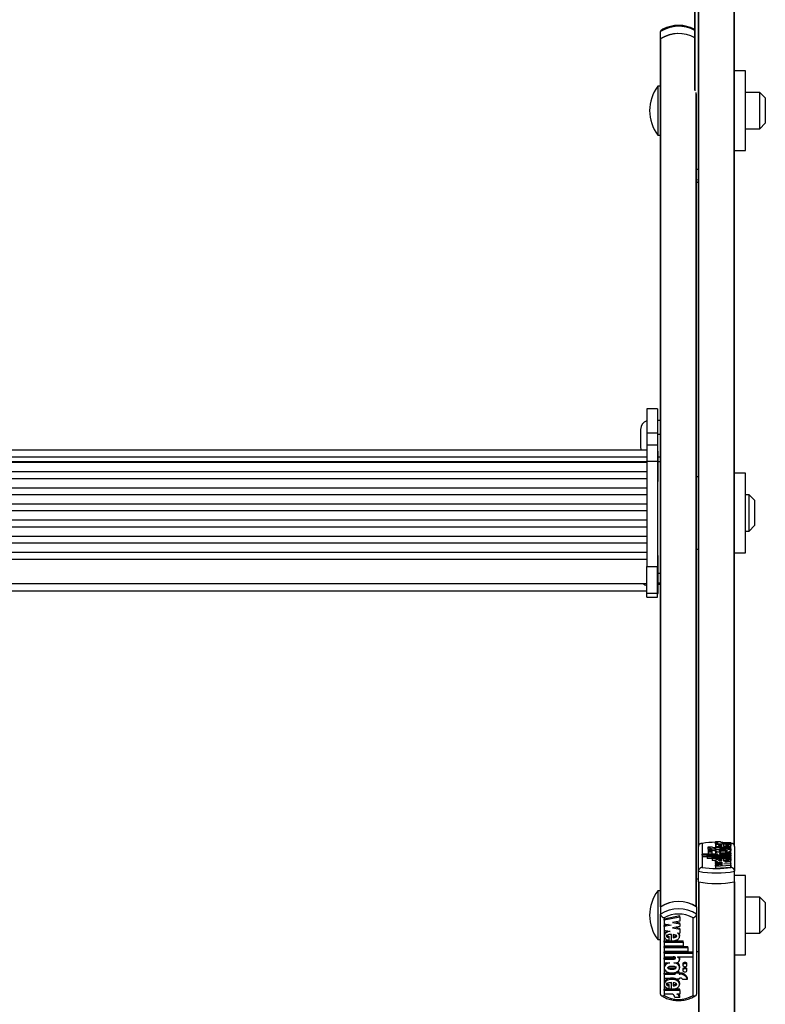
# Model space of a CAD drawing. Units: millimetres. Extents: x 5 to 415, y 4 to 293.
# Drawn here: x 53 to 66, y 48 to 66 of the extents above; entities that cross this region are included whole.
import ezdxf

# ---------------------------------------------------------------- set-up
doc = ezdxf.new("R2010")
doc.units = ezdxf.units.MM

msp = doc.modelspace()

# ---------------------------------------------------------------- linework, layer by layer
at = {"color": 7, "linetype": 'Continuous', "lineweight": 25}
for p, q in [((65.23513, 51.21528), (65.23513, 68.70179)), ((65.90179, 51.21528), (65.90179, 68.70179)), ((65.16846, 65.18043), (65.16846, 67.41886)), ((64.53513, 66.12233), (64.53513, 66.25733)), ((64.53513, 66.12233), (64.53513, 66.11587)), ((64.53513, 58.39525), (64.53513, 66.11587)), ((64.5417, 50.10711), (64.5417, 66.12681)), ((66.10179, 65.53192), (65.90179, 65.53192)), ((66.10179, 64.06526), (66.10179, 65.53192)), ((64.53513, 65.24859), (64.48846, 65.24859)), ((64.48846, 65.24859), (64.48846, 65.21115)), ((64.48846, 65.21115), (64.48846, 64.34859)), ((65.20179, 50.10263), (65.20179, 65.10977)), ((66.36846, 65.13192), (66.10179, 65.13192)), ((66.46846, 65.03192), (66.36846, 65.13192)), ((66.36846, 64.46526), (66.36846, 65.13192)), ((66.46846, 65.03192), (66.46846, 64.56526)), ((66.36846, 64.46526), (66.46846, 64.56526)), ((64.48846, 64.34859), (64.53513, 64.34859)), ((66.10179, 64.46526), (66.36846, 64.46526)), ((65.90179, 64.06526), (66.10179, 64.06526)), ((65.23513, 63.715), (65.19822, 63.72107)), ((65.20179, 63.72043), (65.23513, 63.715)), ((64.48179, 59.29821), (64.28179, 59.29821)), ((64.28179, 59.29821), (64.28179, 58.85528)), ((64.48179, 59.29821), (64.48179, 58.85528)), ((64.53513, 59.08266), (64.48179, 59.08266)), ((64.16846, 58.916), (64.16846, 58.58938)), ((64.28179, 58.85528), (64.48179, 58.85528)), ((64.28179, 58.85528), (64.28179, 58.63187)), ((64.48179, 58.85528), (64.48179, 58.63187)), ((64.53513, 58.82066), (64.48179, 58.82066)), ((64.28179, 58.53156), (41.14846, 58.53156)), ((64.16846, 58.58938), (64.16846, 58.58266)), ((64.28179, 58.63187), (64.48179, 58.63187)), ((64.28179, 58.63187), (64.28179, 58.32913)), ((64.48179, 58.63187), (64.48179, 58.32913)), ((41.14846, 58.41062), (64.28179, 58.41062)), ((64.49513, 58.51137), (64.48179, 58.51137)), ((64.49513, 58.4199), (64.49513, 58.51137)), ((64.49513, 57.95137), (64.49513, 58.4199)), ((64.53513, 58.40489), (64.49513, 58.40489)), ((64.53513, 58.31758), (64.53513, 58.39525)), ((41.14846, 58.32503), (64.28179, 58.32503)), ((64.28179, 58.30238), (41.14846, 58.30238)), ((64.28179, 58.32913), (64.48179, 58.32913)), ((64.28179, 58.32913), (64.28179, 56.38688)), ((64.48179, 58.32913), (64.48179, 56.38688)), ((64.53513, 56.25387), (64.53513, 58.31758)), ((41.14846, 58.13604), (64.28179, 58.13604)), ((64.28179, 58.00524), (41.14846, 58.00524)), ((65.23513, 58.04039), (65.20179, 58.04039)), ((66.10179, 58.10706), (65.90179, 58.10706)), ((66.10179, 56.64039), (66.10179, 58.10706)), ((41.14846, 57.8389), (64.28179, 57.8389)), ((64.48179, 57.95137), (64.49513, 57.95137)), ((64.28179, 57.7081), (41.14846, 57.7081)), ((66.16846, 57.70706), (66.10179, 57.70706)), ((66.26846, 57.60706), (66.16846, 57.70706)), ((66.16846, 57.04039), (66.16846, 57.70706)), ((66.26846, 57.60706), (66.26846, 57.14039)), ((41.14846, 57.54176), (64.28179, 57.54176)), ((64.28179, 57.41095), (41.14846, 57.41095)), ((41.14846, 57.24461), (64.28179, 57.24461)), ((64.28179, 57.11381), (41.14846, 57.11381)), ((66.16846, 57.04039), (66.26846, 57.14039)), ((41.14846, 56.94747), (64.28179, 56.94747)), ((66.10179, 57.04039), (66.16846, 57.04039)), ((64.28179, 56.81667), (41.14846, 56.81667)), ((65.20179, 56.70706), (65.23513, 56.70706)), ((41.14846, 56.65033), (64.28179, 56.65033)), ((41.14846, 56.51925), (64.28179, 56.51925)), ((64.49513, 56.58781), (64.48179, 56.58781)), ((64.49513, 56.49635), (64.49513, 56.58781)), ((65.90179, 56.64039), (66.10179, 56.64039)), ((64.28179, 56.38688), (64.48179, 56.38688)), ((64.28179, 55.89144), (64.28179, 56.38688)), ((64.48179, 55.89144), (64.48179, 56.38688)), ((64.49513, 56.02781), (64.49513, 56.49635)), ((64.53513, 56.16836), (64.53513, 56.25387)), ((64.53513, 50.10263), (64.53513, 56.16836)), ((41.14846, 56.07448), (64.28179, 56.07448)), ((64.48179, 56.02781), (64.49513, 56.02781)), ((64.53513, 56.0532), (64.49513, 56.0532)), ((64.49513, 55.88883), (64.49513, 56.02781)), ((41.14846, 55.9355), (64.28179, 55.9355)), ((64.28179, 55.89144), (64.48179, 55.89144)), ((64.28179, 55.82009), (64.28179, 55.89144)), ((64.28179, 55.82009), (64.48179, 55.82009)), ((64.48179, 55.82009), (64.48179, 55.89144)), ((64.48179, 55.88883), (64.49513, 55.88883)), ((65.30179, 51.27335), (65.30179, 50.83166)), ((65.54778, 51.30985), (65.63778, 51.30985)), ((65.54778, 51.30985), (65.54778, 51.27739)), ((65.54778, 51.27739), (65.54801, 51.27576)), ((65.54801, 51.26945), (65.54801, 51.29124)), ((65.54801, 51.29124), (65.59881, 51.29124)), ((65.54801, 51.26945), (65.8338, 51.26945)), ((65.54801, 51.26945), (65.54801, 51.23699)), ((65.66901, 51.22595), (65.66901, 51.24416)), ((65.68619, 51.29124), (65.67367, 51.29203)), ((65.67795, 51.29124), (65.8338, 51.29124)), ((65.69776, 51.26299), (65.69776, 51.22549)), ((65.74194, 51.26114), (65.74194, 51.24366)), ((65.8338, 51.26945), (65.8338, 51.29124)), ((65.8338, 51.26945), (65.8338, 51.23699)), ((65.83513, 50.83166), (65.83513, 51.27335)), ((65.23513, 50.75989), (65.23513, 51.21528)), ((65.30642, 51.05768), (65.30642, 51.07814)), ((65.58659, 51.07814), (65.30642, 51.07814)), ((65.49632, 51.20572), (65.40576, 51.20572)), ((65.40576, 51.20572), (65.40576, 51.17326)), ((65.41301, 51.15592), (65.41301, 51.1259)), ((65.41301, 51.1259), (65.41301, 51.09344)), ((65.49101, 51.1259), (65.49101, 51.15592)), ((65.49101, 51.09344), (65.49101, 51.1259)), ((65.56001, 51.19958), (65.54201, 51.19958)), ((65.56001, 51.17775), (65.54201, 51.17775)), ((65.54201, 51.17775), (65.54201, 51.14529)), ((65.54801, 51.23911), (65.54801, 51.19958)), ((65.54801, 51.14497), (65.54801, 51.10439)), ((65.54801, 51.0952), (65.54801, 51.07814)), ((65.55018, 51.10848), (65.5515, 51.10313)), ((65.56001, 51.19958), (65.56001, 51.20572)), ((65.56001, 51.20572), (65.63201, 51.20572)), ((65.56001, 51.17161), (65.56001, 51.17775)), ((65.56001, 51.17161), (65.56001, 51.1517)), ((65.56001, 51.17161), (65.63201, 51.17161)), ((65.58659, 51.07814), (65.58659, 51.08029)), ((65.65416, 51.11226), (65.62301, 51.11226)), ((65.63201, 51.19958), (65.63201, 51.20572)), ((65.8338, 51.19958), (65.63201, 51.19958)), ((65.8338, 51.17775), (65.63201, 51.17775)), ((65.63201, 51.17161), (65.63201, 51.17775)), ((65.8338, 51.07814), (65.6669, 51.07814)), ((65.8338, 51.09179), (65.6678, 51.09179)), ((65.8338, 51.11226), (65.72766, 51.11226)), ((65.74194, 51.24366), (65.74194, 51.22703)), ((65.8338, 51.14529), (65.83171, 51.14529)), ((65.8338, 51.19958), (65.8338, 51.23911)), ((65.8338, 51.17775), (65.8338, 51.19958)), ((65.8338, 51.17775), (65.8338, 51.14529)), ((65.8338, 51.11226), (65.8338, 51.14497)), ((65.8338, 51.09179), (65.8338, 51.11226)), ((65.8338, 51.09179), (65.8338, 51.07814)), ((65.8338, 51.05768), (65.8338, 51.07814)), ((65.90179, 51.21528), (65.90179, 50.75989)), ((65.8338, 51.05768), (65.30642, 51.05768)), ((65.30642, 51.05768), (65.30642, 51.02522)), ((65.3958, 51.02522), (65.30642, 51.02522)), ((65.8338, 51.04676), (65.3958, 51.04676)), ((65.3958, 51.0263), (65.3958, 51.04676)), ((65.3958, 51.0263), (65.3958, 50.99384)), ((65.8338, 51.0263), (65.3958, 51.0263)), ((65.4858, 50.99384), (65.3958, 50.99384)), ((65.4858, 50.99491), (65.4858, 51.01538)), ((65.8338, 51.01538), (65.4858, 51.01538)), ((65.8338, 50.99491), (65.4858, 50.99491)), ((65.4858, 50.99491), (65.4858, 50.96245)), ((65.54801, 50.96245), (65.4858, 50.96245)), ((65.54801, 50.96486), (65.54801, 50.94441)), ((65.54801, 50.9221), (65.54801, 50.94441)), ((65.5852, 50.94216), (65.54801, 50.94441)), ((65.67805, 50.91423), (65.54801, 50.9221)), ((65.54801, 50.9221), (65.54801, 50.90636)), ((65.54801, 50.90636), (65.67805, 50.91423)), ((65.54801, 50.8914), (65.54801, 50.90636)), ((65.67805, 50.88353), (65.54801, 50.8914)), ((65.54801, 50.8914), (65.54801, 50.87566)), ((65.54801, 50.87566), (65.67805, 50.88353)), ((65.66901, 50.95172), (65.66901, 50.96989)), ((65.69776, 50.98849), (65.69776, 50.95125)), ((65.74194, 50.96245), (65.69776, 50.96245)), ((65.70376, 50.89882), (65.8338, 50.90669)), ((65.8338, 50.89095), (65.70376, 50.89882)), ((65.8338, 50.92711), (65.72298, 50.93382)), ((65.74194, 50.98665), (65.74194, 50.96936)), ((65.74194, 50.96936), (65.74194, 50.95279)), ((65.8338, 51.05768), (65.8338, 51.04676)), ((65.8338, 51.0263), (65.8338, 51.04676)), ((65.8338, 51.0263), (65.8338, 51.01538)), ((65.8338, 50.99491), (65.8338, 51.01538)), ((65.8338, 50.99491), (65.8338, 50.96245)), ((65.8338, 50.92711), (65.8338, 50.96486)), ((65.8338, 50.90669), (65.8338, 50.92711)), ((65.8338, 50.90669), (65.8338, 50.89095)), ((65.8338, 50.87054), (65.8338, 50.89095)), ((65.23513, 50.56513), (65.23513, 50.75989)), ((65.54801, 50.85324), (65.54801, 50.87566)), ((65.54801, 50.85324), (65.8338, 50.87054)), ((65.54801, 50.85324), (65.54801, 50.82078)), ((65.54801, 50.82078), (65.8338, 50.83808)), ((65.8338, 50.87054), (65.8338, 50.83808)), ((65.90179, 50.56513), (65.90179, 50.75989)), ((65.23513, 50.61553), (65.20179, 50.61553)), ((65.23513, 50.56513), (65.23513, 27.45561)), ((65.2417, 50.56375), (65.2417, 27.45224)), ((65.89522, 50.56375), (65.89522, 27.45224)), ((66.10179, 50.6822), (65.90179, 50.6822)), ((65.90179, 50.56513), (65.90179, 27.45561)), ((66.10179, 49.21553), (66.10179, 50.6822)), ((64.53513, 50.39887), (64.48846, 50.39887)), ((64.48846, 50.39887), (64.48846, 49.49887)), ((66.36846, 50.2822), (66.10179, 50.2822)), ((66.46846, 50.1822), (66.36846, 50.2822)), ((66.36846, 49.61553), (66.36846, 50.2822)), ((66.46846, 50.1822), (66.46846, 49.72009)), ((64.53513, 50.10263), (64.53513, 49.96764)), ((65.20179, 50.10263), (65.20179, 49.96764)), ((64.53513, 48.49012), (64.53513, 49.96764)), ((64.60179, 49.90042), (64.60179, 48.46734)), ((64.88891, 49.93573), (64.60312, 49.87961)), ((64.88891, 49.91323), (64.60312, 49.85711)), ((64.60312, 49.85711), (64.60312, 49.87961)), ((64.60312, 49.85711), (64.60312, 49.79087)), ((64.60312, 49.79087), (64.73316, 49.76533)), ((64.88891, 49.8405), (64.75887, 49.81496)), ((64.75887, 49.81496), (64.88891, 49.78942)), ((64.81615, 49.82621), (64.88891, 49.81192)), ((64.88891, 49.91323), (64.88891, 49.93573)), ((64.88891, 49.91323), (64.88891, 49.8405)), ((64.88891, 49.78942), (64.88891, 49.81192)), ((65.13513, 48.46734), (65.13513, 49.90042)), ((65.20179, 49.96764), (65.20179, 48.49012)), ((64.67587, 49.77658), (64.60312, 49.76229)), ((64.73316, 49.76533), (64.60312, 49.73979)), ((64.60312, 49.73979), (64.60312, 49.76229)), ((64.60312, 49.73979), (64.60312, 49.67355)), ((64.60312, 49.67355), (64.71394, 49.65179)), ((64.88891, 49.74089), (64.75887, 49.71535)), ((64.75887, 49.71535), (64.88891, 49.68981)), ((64.81615, 49.7266), (64.88891, 49.71231)), ((64.85172, 49.62473), (64.88891, 49.61743)), ((64.88891, 49.78942), (64.88891, 49.74089)), ((64.88891, 49.68981), (64.88891, 49.71231)), ((64.88891, 49.68981), (64.88891, 49.61743)), ((66.10179, 49.61553), (66.36846, 49.61553)), ((66.36846, 49.61553), (66.46846, 49.71553)), ((66.46846, 49.72009), (66.46846, 49.71553)), ((64.48846, 49.49887), (64.53513, 49.49887)), ((64.60312, 49.58954), (64.60312, 49.56142)), ((64.60312, 49.47606), (64.73916, 49.47606)), ((64.60312, 49.45356), (64.60312, 49.47606)), ((64.60312, 49.45356), (64.60312, 49.38715)), ((64.60312, 49.45356), (64.95112, 49.45356)), ((64.69498, 49.53646), (64.69498, 49.55896)), ((64.69498, 49.48036), (64.69498, 49.53646)), ((64.73916, 49.4744), (64.73916, 49.59522)), ((64.76452, 49.47606), (64.95112, 49.47606)), ((64.76791, 49.59371), (64.76791, 49.53475)), ((64.88891, 49.56142), (64.88891, 49.58954)), ((64.95112, 49.45356), (64.95112, 49.47606)), ((64.95112, 49.45356), (64.95112, 49.38715)), ((64.60312, 49.38715), (64.95112, 49.38715)), ((64.60312, 49.37424), (65.04112, 49.37424)), ((64.60312, 49.35174), (64.60312, 49.37424)), ((64.60312, 49.35174), (65.04112, 49.35174)), ((64.60312, 49.35174), (64.60312, 49.28533)), ((64.60312, 49.28533), (65.04112, 49.28533)), ((64.60312, 49.27242), (65.1305, 49.27242)), ((64.60312, 49.24992), (64.60312, 49.27242)), ((64.60312, 49.24992), (64.60312, 49.18352)), ((64.60312, 49.24992), (65.1305, 49.24992)), ((65.04112, 49.35174), (65.04112, 49.37424)), ((65.04112, 49.35174), (65.04112, 49.28533)), ((65.1305, 49.24992), (65.1305, 49.27242)), ((65.1305, 49.24992), (65.1305, 49.18352)), ((65.20179, 49.2822), (65.23513, 49.2822)), ((64.60312, 49.18352), (64.77001, 49.18352)), ((64.60312, 49.16174), (64.76912, 49.16174)), ((64.60312, 49.13924), (64.60312, 49.16174)), ((64.60312, 49.13924), (64.60312, 49.07284)), ((64.60312, 49.13924), (64.76912, 49.13924)), ((64.60312, 49.07284), (64.70926, 49.07284)), ((64.76912, 49.13924), (64.76912, 49.16174)), ((64.78276, 49.07284), (64.81391, 49.07284)), ((64.85033, 49.18352), (65.1305, 49.18352)), ((64.85033, 49.18352), (64.85033, 49.17656)), ((64.88891, 49.12818), (64.88891, 49.15068)), ((65.90179, 49.21553), (66.10179, 49.21553)), ((64.60312, 49.00518), (64.60312, 48.97706)), ((64.60312, 48.88284), (64.80491, 48.88284)), ((64.60312, 48.86034), (64.60312, 48.88284)), ((64.80491, 48.88026), (64.80491, 48.8933)), ((64.87691, 48.90276), (64.82838, 48.90276)), ((64.87691, 48.88026), (64.87691, 48.90276)), ((64.87691, 48.88284), (64.89491, 48.88284)), ((64.88891, 48.97706), (64.88891, 49.00518)), ((64.89491, 48.86034), (64.89491, 48.88284)), ((64.94591, 49.05107), (64.94591, 49.02857)), ((64.94591, 48.95367), (64.94591, 48.93117)), ((65.02391, 49.02857), (65.02391, 49.05107)), ((65.02391, 48.93117), (65.02391, 48.95367)), ((64.60312, 48.86034), (64.60312, 48.78951)), ((64.60312, 48.86034), (64.80491, 48.86034)), ((64.60312, 48.78951), (64.80491, 48.78951)), ((64.73916, 48.58377), (64.73916, 48.70546)), ((64.76791, 48.70394), (64.76791, 48.64488)), ((64.87691, 48.88026), (64.80491, 48.88026)), ((64.80491, 48.88026), (64.80491, 48.86034)), ((64.80491, 48.78951), (64.80491, 48.76959)), ((64.87691, 48.76959), (64.80491, 48.76959)), ((64.87691, 48.88026), (64.87691, 48.86034)), ((64.87691, 48.86034), (64.89491, 48.86034)), ((64.87691, 48.78951), (64.89491, 48.78951)), ((64.87691, 48.78951), (64.87691, 48.76959)), ((64.9406, 48.76959), (65.03116, 48.76959)), ((65.03116, 48.76959), (65.03116, 48.79209)), ((64.60312, 48.69972), (64.60312, 48.6716)), ((64.73916, 48.58531), (64.60312, 48.58531)), ((64.60312, 48.56281), (64.60312, 48.58531)), ((64.60312, 48.56281), (64.60312, 48.4921)), ((64.88891, 48.56281), (64.60312, 48.56281)), ((64.69498, 48.64649), (64.69498, 48.66899)), ((64.69498, 48.58978), (64.69498, 48.64649)), ((64.88891, 48.58531), (64.75606, 48.58531)), ((64.88891, 48.6716), (64.88891, 48.69972)), ((64.88891, 48.56281), (64.88891, 48.58531)), ((64.88891, 48.56281), (64.88891, 48.4921)), ((64.75897, 48.4921), (64.60312, 48.4921)), ((64.88914, 48.43174), (64.79914, 48.43174)), ((64.88891, 48.4921), (64.83811, 48.4921)), ((64.88914, 48.43174), (64.88914, 48.45424))]:
    msp.add_line(p, q, dxfattribs=at)
at = {"color": 8, "linetype": 'Continuous', "lineweight": 25}
for p, q in [((65.2417, 51.24245), (65.2417, 68.70041)), ((65.89522, 51.24249), (65.89522, 68.70041)), ((65.17503, 65.16311), (65.17503, 67.75219)), ((65.19522, 50.10711), (65.19522, 65.13037)), ((65.20179, 63.52567), (65.23513, 63.52024)), ((64.53513, 58.31758), (64.49513, 58.31758)), ((64.53513, 56.25387), (64.49513, 56.25387)), ((64.53513, 56.08008), (64.49513, 56.08008)), ((65.6678, 51.09179), (65.6678, 51.07814))]:
    msp.add_line(p, q, dxfattribs=at)
at = {"color": 7, "linetype": 'Continuous', "lineweight": 25, "flags": 128}
for points in [[(64.16846, 58.58266), (64.17166, 58.55015), (64.17744, 58.52869)], [(65.54778, 51.30985), (65.54858, 51.30696), (65.55116, 51.30413), (65.55547, 51.30142), (65.56142, 51.29886), (65.56889, 51.29652), (65.57773, 51.29445), (65.58777, 51.29268), (65.59881, 51.29124)], [(65.63778, 51.30985), (65.63838, 51.30717), (65.64035, 51.30452), (65.64364, 51.30194), (65.64822, 51.29947), (65.65403, 51.29713), (65.66098, 51.29496), (65.66899, 51.29299), (65.67795, 51.29124)], [(65.49101, 51.15592), (65.48804, 51.15931), (65.47959, 51.16219), (65.46694, 51.16411), (65.45201, 51.16479), (65.43709, 51.16411), (65.42443, 51.16219), (65.41598, 51.15931), (65.41301, 51.15592), (65.41598, 51.15252), (65.42443, 51.14965), (65.43709, 51.14772), (65.45201, 51.14705), (65.46694, 51.14772), (65.47959, 51.14965), (65.48804, 51.15252), (65.49101, 51.15592)], [(65.49101, 51.1259), (65.48804, 51.12929), (65.47959, 51.13217), (65.46694, 51.13409), (65.45201, 51.13477), (65.43709, 51.13409), (65.42443, 51.13217), (65.41598, 51.12929), (65.41301, 51.1259), (65.41598, 51.12251), (65.42443, 51.11963), (65.43709, 51.11771), (65.45201, 51.11703), (65.46694, 51.11771), (65.47959, 51.11963), (65.48804, 51.12251), (65.49101, 51.1259)], [(65.62301, 51.11226), (65.59875, 51.11134), (65.5771, 51.10869), (65.56039, 51.10459), (65.5504, 51.09948), (65.54822, 51.09391), (65.55408, 51.08848), (65.56734, 51.08377), (65.58659, 51.08029)], [(64.81391, 49.07284), (64.83816, 49.07581), (64.85981, 49.08441), (64.87653, 49.09772), (64.88651, 49.1143), (64.8887, 49.13237), (64.88284, 49.14999), (64.86958, 49.16527), (64.85033, 49.17656)], [(65.02391, 49.05107), (65.02094, 49.06208), (65.01248, 49.07141), (64.99983, 49.07765), (64.98491, 49.07984), (64.96998, 49.07765), (64.95733, 49.07141), (64.94887, 49.06208), (64.94591, 49.05107)], [(64.94591, 49.02857), (64.94887, 49.01756), (64.95733, 49.00822), (64.96998, 49.00198), (64.98491, 48.99979), (64.99983, 49.00198), (65.01248, 49.00822), (65.02094, 49.01756), (65.02391, 49.02857), (65.02094, 49.03958), (65.01248, 49.04891), (64.99983, 49.05515), (64.98491, 49.05734), (64.96998, 49.05515), (64.95733, 49.04891), (64.94887, 49.03958), (64.94591, 49.02857)], [(65.02391, 48.95367), (65.02094, 48.96468), (65.01248, 48.97402), (64.99983, 48.98026), (64.98491, 48.98245), (64.96998, 48.98026), (64.95733, 48.97402), (64.94887, 48.96468), (64.94591, 48.95367), (64.94591, 48.95367)], [(64.94591, 48.93117), (64.94887, 48.92016), (64.95733, 48.91083), (64.96998, 48.90459), (64.98491, 48.9024), (64.99983, 48.90459), (65.01248, 48.91083), (65.02094, 48.92016), (65.02391, 48.93117), (65.02094, 48.94219), (65.01248, 48.95152), (64.99983, 48.95776), (64.98491, 48.95995), (64.96998, 48.95776), (64.95733, 48.95152), (64.94887, 48.94219), (64.94591, 48.93117)]]:
    msp.add_lwpolyline(points, dxfattribs=at)
at = {"color": 8, "linetype": 'Continuous', "lineweight": 25}
msp.add_arc((64.86943, 65.73889), 0.61688, 61.003949, 122.81455, dxfattribs=at)
at = {"color": 7, "linetype": 'Continuous', "lineweight": 25}
for centre, radius, start, end in [((64.86943, 65.60389), 0.61688, 61.003949, 122.81455), ((64.86913, 65.6029), 0.61781, 60.640825, 122.004647), ((64.54856, 66.11524), 0.01345, 120.687593, 177.307585), ((65.06749, 64.79859), 0.73333, 142.147097, 217.852903), ((64.33513, 58.916), 0.16667, 108.662925, 180), ((64.33513, 56.19049), 0.16667, 224.113813, 251.337075), ((65.5541, 49.8119), 1.48307, 90.243972, 99.794979), ((65.51395, 51.3869), 0.21102, 239.156129, 277.641806), ((65.4329, 51.19355), 0.03388, 216.776851, 250.24247), ((65.45201, 51.15888), 0.07618, 239.205439, 300.794561), ((65.54087, 51.70116), 0.55588, 264.853526, 270.117166), ((65.53711, 51.33617), 0.13668, 252.637058, 272.056962), ((65.56846, 52.54698), 1.81791, 259.434396, 280.565604), ((65.56846, 52.4235), 1.61402, 260.490063, 279.509937), ((65.56846, 52.35222), 1.81791, 259.434396, 280.565604), ((65.56846, 52.36713), 1.83274, 259.729716, 280.270284), ((65.06749, 49.94887), 0.73333, 142.147097, 217.852903), ((64.86846, 49.58831), 0.61289, 57.052465, 122.947535), ((64.86846, 49.58611), 0.61499, 57.90485, 122.09515), ((64.86846, 49.45332), 0.61289, 57.052465, 122.947535), ((64.86846, 49.43622), 0.53535, 60.124535, 119.875465), ((64.84291, 49.14986), 0.04601, 1.019517, 47.019198), ((64.90839, 48.75543), 0.12813, 16.6272, 96.040164), ((64.90839, 48.73293), 0.12813, 16.6272, 96.040164), ((64.89726, 48.73255), 0.05701, 40.519112, 92.36959), ((64.86846, 48.93155), 0.53535, 240.124535, 299.875465), ((64.72833, 48.42817), 0.0709, 2.890739, 64.395706), ((64.82128, 48.42613), 0.06809, 4.73017, 75.689592), ((64.83307, 48.4533), 0.05608, 0.965113, 43.793558)]:
    msp.add_arc(centre, radius, start, end, dxfattribs=at)
for points, knots in [([(65.16846, 66.29216), (65.16365, 66.29525), (65.13274, 66.31507), (65.06693, 66.34235), (64.97019, 66.36693), (64.86829, 66.37496), (64.76629, 66.36681), (64.66857, 66.34226), (64.59293, 66.30923), (64.55317, 66.28299), (64.53957, 66.27402)], [0, 0, 0, 0, 0.02730484, 0.17541266, 0.32405157, 0.47301867, 0.62225483, 0.77186573, 0.92195904, 1, 1, 1, 1]), ([(64.54669, 66.2788), (64.54521, 66.27775), (64.54184, 66.27535), (64.53823, 66.27041), (64.53561, 66.26433), (64.53529, 66.25968), (64.53513, 66.25733)], [0, 0, 0, 0, 0.20825112, 0.47363241, 0.7339294, 1, 1, 1, 1]), ([(65.23513, 63.4741), (65.23498, 63.47409), (65.23154, 63.47373), (65.22473, 63.47352), (65.21479, 63.47484), (65.207, 63.47682), (65.20288, 63.47897), (65.20179, 63.47954)], [0, 0, 0, 0, 0.01254559, 0.29820993, 0.58931292, 0.89200983, 1, 1, 1, 1]), ([(65.30179, 51.27335), (65.30165, 51.27337), (65.29821, 51.27373), (65.2914, 51.27392), (65.28142, 51.27268), (65.27156, 51.2698), (65.26245, 51.2653), (65.25437, 51.25937), (65.24766, 51.25238), (65.24219, 51.24425), (65.23821, 51.23531), (65.23562, 51.22556), (65.23529, 51.21874), (65.23513, 51.21528)], [0, 0, 0, 0, 0.004368, 0.10382767, 0.20518091, 0.31057081, 0.4184983, 0.51623268, 0.61634909, 0.71092371, 0.80802814, 0.90260849, 1, 1, 1, 1]), ([(65.69776, 51.26299), (65.67997, 51.26277), (65.6449, 51.26233), (65.59777, 51.25709), (65.5632, 51.24896), (65.5458, 51.23875), (65.54932, 51.22796), (65.57247, 51.21826), (65.61185, 51.21102), (65.6614, 51.20705), (65.71491, 51.20683), (65.76514, 51.21046), (65.80594, 51.21736), (65.8309, 51.22687), (65.83671, 51.23763), (65.82121, 51.24791), (65.78857, 51.25656), (65.75779, 51.25958), (65.74194, 51.26114)], [0, 0, 0, 0, 0.06744995, 0.13296908, 0.19468393, 0.25338037, 0.31101957, 0.37053394, 0.43348133, 0.49990599, 0.56747322, 0.63413497, 0.69749913, 0.75731132, 0.81502865, 0.87349335, 0.93483042, 1, 1, 1, 1]), ([(65.66901, 51.24416), (65.65289, 51.2435), (65.63064, 51.24259), (65.60992, 51.2391), (65.60396, 51.23684), (65.60225, 51.23505), (65.60396, 51.23326), (65.60992, 51.231), (65.63064, 51.22751), (65.65289, 51.22661), (65.66901, 51.22595)], [0, 0, 0, 0, 0.29250446, 0.40388021, 0.45364472, 0.50007894, 0.54650417, 0.59625237, 0.70758828, 1, 1, 1, 1]), ([(65.90179, 51.21528), (65.90164, 51.21864), (65.90132, 51.22546), (65.89877, 51.23514), (65.89477, 51.24417), (65.88936, 51.25225), (65.88261, 51.25931), (65.8746, 51.26521), (65.86544, 51.26977), (65.85564, 51.27266), (65.84558, 51.27391), (65.83877, 51.27374), (65.83527, 51.27337), (65.83513, 51.27335)], [0, 0, 0, 0, 0.09456794, 0.19197175, 0.28651781, 0.3836509, 0.48135104, 0.58150181, 0.68685801, 0.79481927, 0.8942664, 0.99563201, 1, 1, 1, 1]), ([(65.72766, 51.11226), (65.74375, 51.11352), (65.77538, 51.11601), (65.81177, 51.12396), (65.8329, 51.13391), (65.83571, 51.14489), (65.81931, 51.15527), (65.7868, 51.16381), (65.7419, 51.16925), (65.69091, 51.17127), (65.63991, 51.16925), (65.59502, 51.16381), (65.56251, 51.15527), (65.5461, 51.14489), (65.54892, 51.13391), (65.57004, 51.12396), (65.60644, 51.11601), (65.63807, 51.11352), (65.65416, 51.11226)], [0, 0, 0, 0, 0.06481412, 0.12741987, 0.1881607, 0.24781267, 0.30814648, 0.37015103, 0.43443872, 0.5, 0.56556128, 0.62984897, 0.69185352, 0.75218733, 0.8118393, 0.87258013, 0.93518588, 1, 1, 1, 1]), ([(65.61701, 51.14091), (65.61736, 51.14022), (65.61809, 51.13878), (65.62515, 51.13603), (65.64024, 51.1332), (65.66415, 51.13131), (65.6909, 51.13069), (65.71768, 51.13131), (65.74152, 51.1332), (65.75678, 51.13603), (65.76356, 51.13878), (65.7654, 51.14091), (65.76356, 51.14304), (65.75678, 51.14578), (65.74152, 51.14862), (65.71768, 51.15051), (65.6909, 51.15113), (65.66415, 51.15051), (65.64024, 51.14862), (65.62515, 51.14578), (65.61809, 51.14304), (65.61736, 51.1416), (65.61701, 51.14091)], [0, 0, 0, 0, 0.0243519, 0.05042335, 0.10938111, 0.17693615, 0.25, 0.32306385, 0.39061889, 0.44957665, 0.4756481, 0.5, 0.5243519, 0.55042335, 0.60938111, 0.67693615, 0.75, 0.82306385, 0.89061889, 0.94957665, 0.9756481, 1, 1, 1, 1]), ([(65.6678, 51.09179), (65.66237, 51.09171), (65.65166, 51.09154), (65.63834, 51.09035), (65.62921, 51.08869), (65.62389, 51.08696), (65.62187, 51.08516), (65.62301, 51.08353), (65.62698, 51.08166), (65.63621, 51.0797), (65.65084, 51.07839), (65.6615, 51.07822), (65.6669, 51.07814)], [0, 0, 0, 0, 0.13707678, 0.27081088, 0.35387003, 0.43053369, 0.50162361, 0.5546151, 0.61011742, 0.73075098, 0.86357114, 1, 1, 1, 1]), ([(65.69776, 51.22549), (65.7195, 51.22579), (65.74961, 51.22621), (65.78072, 51.22951), (65.79125, 51.23202), (65.79509, 51.23389), (65.79547, 51.23559), (65.79301, 51.23752), (65.78419, 51.24005), (65.76586, 51.24232), (65.75044, 51.24318), (65.74194, 51.24366)], [0, 0, 0, 0, 0.35267237, 0.48838409, 0.54622161, 0.59890351, 0.63232698, 0.6664975, 0.74088463, 0.85716412, 1, 1, 1, 1]), ([(65.69776, 50.98849), (65.68367, 50.98838), (65.65572, 50.98816), (65.61662, 50.98487), (65.58358, 50.97974), (65.56005, 50.97282), (65.54743, 50.96487), (65.54771, 50.95654), (65.56019, 50.94851), (65.57675, 50.9443), (65.5852, 50.94216)], [0, 0, 0, 0, 0.13734951, 0.27235042, 0.40167954, 0.52456004, 0.64269381, 0.75874341, 0.87697407, 1, 1, 1, 1]), ([(65.66901, 50.96989), (65.65289, 50.96924), (65.63065, 50.96834), (65.60993, 50.96485), (65.60396, 50.96259), (65.60225, 50.9608), (65.60396, 50.95901), (65.60993, 50.95676), (65.63065, 50.95327), (65.65289, 50.95237), (65.66901, 50.95172)], [0, 0, 0, 0, 0.292503589, 0.403848834, 0.453590372, 0.5, 0.546409628, 0.596151166, 0.707496411, 1, 1, 1, 1]), ([(65.69776, 50.95125), (65.71939, 50.95156), (65.74935, 50.95198), (65.7803, 50.95526), (65.79078, 50.95776), (65.79462, 50.95961), (65.79502, 50.96131), (65.79261, 50.96322), (65.78388, 50.96575), (65.76569, 50.96801), (65.75038, 50.96888), (65.74194, 50.96936)], [0, 0, 0, 0, 0.3527636, 0.48852009, 0.54640087, 0.59913408, 0.63258225, 0.6667584, 0.74113187, 0.85730659, 1, 1, 1, 1]), ([(65.72298, 50.93382), (65.73742, 50.93474), (65.76565, 50.93655), (65.80092, 50.94239), (65.82501, 50.95003), (65.83599, 50.95883), (65.8315, 50.96787), (65.81285, 50.97608), (65.78218, 50.98287), (65.75559, 50.98537), (65.74194, 50.98665)], [0, 0, 0, 0, 0.13533358, 0.26452119, 0.38686998, 0.50444737, 0.62090665, 0.74090314, 0.86692376, 1, 1, 1, 1]), ([(65.30179, 50.83166), (65.30165, 50.83164), (65.30068, 50.83154), (65.29807, 50.83119), (65.29394, 50.83043), (65.28898, 50.82915), (65.28487, 50.82778), (65.28158, 50.82648), (65.27826, 50.82504), (65.27412, 50.82297), (65.26927, 50.82008), (65.26535, 50.81734), (65.26031, 50.81337), (65.25503, 50.80842), (65.2504, 50.80288), (65.24625, 50.7971), (65.24218, 50.79025), (65.23821, 50.78051), (65.23562, 50.77026), (65.23529, 50.76337), (65.23513, 50.75989)], [0, 0, 0, 0, 0.00436643, 0.02916956, 0.07890952, 0.12911805, 0.17980706, 0.20523379, 0.2315029, 0.28421517, 0.33755199, 0.39153819, 0.4186453, 0.516643, 0.59133906, 0.61648637, 0.71134409, 0.80809684, 0.90299595, 1, 1, 1, 1]), ([(65.90179, 50.75989), (65.90163, 50.7633), (65.90131, 50.77018), (65.89876, 50.78037), (65.89477, 50.79018), (65.88934, 50.79935), (65.88317, 50.80704), (65.87804, 50.81204), (65.87458, 50.81497), (65.87165, 50.81727), (65.8678, 50.81998), (65.86295, 50.82288), (65.85875, 50.825), (65.85538, 50.82646), (65.85211, 50.82775), (65.84806, 50.82911), (65.8431, 50.8304), (65.83892, 50.83118), (65.83626, 50.83154), (65.83527, 50.83164), (65.83513, 50.83166)], [0, 0, 0, 0, 0.09489084, 0.19190422, 0.28674216, 0.38351588, 0.48148977, 0.55620632, 0.58135264, 0.6076063, 0.66030643, 0.7136571, 0.76765906, 0.79476521, 0.81956267, 0.86929831, 0.91951216, 0.97020712, 0.99563355, 1, 1, 1, 1]), ([(64.53513, 49.96764), (64.53528, 49.96524), (64.5356, 49.96039), (64.53816, 49.95268), (64.54215, 49.94487), (64.54757, 49.93714), (64.55374, 49.93023), (64.55888, 49.92544), (64.56234, 49.92252), (64.56526, 49.92016), (64.56912, 49.91728), (64.57397, 49.91399), (64.57817, 49.91141), (64.58154, 49.9095), (64.5848, 49.90774), (64.58886, 49.9057), (64.59381, 49.90347), (64.59799, 49.90179), (64.60066, 49.90082), (64.60165, 49.90047), (64.60179, 49.90042)], [0, 0, 0, 0, 0.09489084, 0.19190422, 0.28674216, 0.38351588, 0.48148977, 0.55620632, 0.58135264, 0.6076063, 0.66030643, 0.7136571, 0.76765906, 0.79476521, 0.81956267, 0.86929831, 0.91951216, 0.97020712, 0.99563355, 1, 1, 1, 1]), ([(65.13513, 49.90042), (65.13527, 49.90047), (65.13624, 49.90081), (65.13885, 49.90177), (65.14298, 49.90342), (65.14793, 49.90564), (65.15204, 49.9077), (65.15533, 49.90947), (65.15865, 49.91136), (65.16279, 49.91389), (65.16765, 49.91717), (65.17157, 49.92009), (65.17661, 49.92415), (65.18189, 49.92894), (65.18652, 49.93397), (65.19066, 49.93903), (65.19474, 49.94482), (65.19871, 49.95257), (65.2013, 49.96033), (65.20163, 49.96518), (65.20179, 49.96764)], [0, 0, 0, 0, 0.00436643, 0.02916956, 0.07890952, 0.12911805, 0.17980706, 0.20523379, 0.2315029, 0.28421517, 0.33755199, 0.39153819, 0.4186453, 0.516643, 0.59133906, 0.61648637, 0.71134409, 0.80809684, 0.90299595, 1, 1, 1, 1]), ([(64.71394, 49.65179), (64.6995, 49.64878), (64.67126, 49.64291), (64.636, 49.62398), (64.61191, 49.59918), (64.60093, 49.57065), (64.60542, 49.54132), (64.62407, 49.51467), (64.65474, 49.49264), (64.68133, 49.48453), (64.69498, 49.48036)], [0, 0, 0, 0, 0.13533358, 0.26452119, 0.38686998, 0.50444737, 0.62090665, 0.74090314, 0.86692376, 1, 1, 1, 1]), ([(64.66713, 49.66098), (64.65652, 49.65608), (64.63434, 49.64584), (64.61282, 49.62157), (64.60182, 49.60039), (64.60397, 49.58885), (64.60435, 49.58683)], [0, 0, 0, 0, 0.29743755, 0.62189529, 0.93369973, 1, 1, 1, 1]), ([(64.73916, 49.4744), (64.75325, 49.47476), (64.7812, 49.47547), (64.8203, 49.48614), (64.85334, 49.50279), (64.87686, 49.52524), (64.88949, 49.55103), (64.8892, 49.57807), (64.87673, 49.60412), (64.86017, 49.61777), (64.85172, 49.62473)], [0, 0, 0, 0, 0.13734951, 0.27235042, 0.40167954, 0.52456004, 0.64269381, 0.75874341, 0.87697407, 1, 1, 1, 1]), ([(64.88733, 49.58673), (64.88781, 49.59128), (64.88878, 49.60035), (64.88365, 49.60862), (64.8811, 49.61274)], [0, 0, 0, 0, 0.50197416, 1, 1, 1, 1]), ([(64.73916, 49.59522), (64.71753, 49.59423), (64.68757, 49.59287), (64.65662, 49.58222), (64.64614, 49.57412), (64.6423, 49.5681), (64.64189, 49.5626), (64.6443, 49.55638), (64.65304, 49.54818), (64.67123, 49.54084), (64.68654, 49.53802), (64.69498, 49.53646)], [0, 0, 0, 0, 0.3527636, 0.48852009, 0.54640087, 0.59913408, 0.63258225, 0.6667584, 0.74113187, 0.85730659, 1, 1, 1, 1]), ([(64.64234, 49.58672), (64.64228, 49.5862), (64.64204, 49.58415), (64.64449, 49.57887), (64.65293, 49.57068), (64.67127, 49.56334), (64.68655, 49.56052), (64.69498, 49.55896)], [0, 0, 0, 0, 0.03052081, 0.12069901, 0.316943, 0.623485, 1, 1, 1, 1]), ([(64.76791, 49.53475), (64.78402, 49.53687), (64.80627, 49.53979), (64.82699, 49.5511), (64.83296, 49.55842), (64.83467, 49.56423), (64.83296, 49.57004), (64.82699, 49.57736), (64.80627, 49.58868), (64.78402, 49.59159), (64.76791, 49.59371)], [0, 0, 0, 0, 0.29250359, 0.40384883, 0.45359037, 0.5, 0.54640963, 0.59615117, 0.70749641, 1, 1, 1, 1]), ([(64.76791, 49.55725), (64.78445, 49.55909), (64.80695, 49.5616), (64.82339, 49.57257), (64.82775, 49.57548)], [0, 0, 0, 0, 0.73502653, 1, 1, 1, 1]), ([(64.70926, 49.07284), (64.69317, 49.06873), (64.66154, 49.06066), (64.62515, 49.03485), (64.60402, 49.00257), (64.60121, 48.96697), (64.61761, 48.93328), (64.65012, 48.90558), (64.69501, 48.88791), (64.74601, 48.88137), (64.79701, 48.88791), (64.8419, 48.90558), (64.87441, 48.93328), (64.89081, 48.96697), (64.888, 49.00257), (64.86688, 49.03485), (64.83048, 49.06066), (64.79885, 49.06873), (64.78276, 49.07284)], [0, 0, 0, 0, 0.06481412, 0.12741987, 0.1881607, 0.24781267, 0.30814648, 0.37015103, 0.43443872, 0.5, 0.56556128, 0.62984897, 0.69185352, 0.75218733, 0.8118393, 0.87258013, 0.93518588, 1, 1, 1, 1]), ([(64.65167, 49.07284), (64.64306, 49.06753), (64.6223, 49.05472), (64.60513, 49.02874), (64.60524, 49.00965), (64.60529, 49.00228)], [0, 0, 0, 0, 0.30288555, 0.73078715, 1, 1, 1, 1]), ([(64.76912, 49.13924), (64.77455, 49.13951), (64.78526, 49.14004), (64.79857, 49.1439), (64.80771, 49.14931), (64.81303, 49.15492), (64.81505, 49.16076), (64.81391, 49.16603), (64.80994, 49.17211), (64.8007, 49.17847), (64.78607, 49.18273), (64.77541, 49.18325), (64.77001, 49.18352)], [0, 0, 0, 0, 0.13707678, 0.27081088, 0.35387003, 0.43053369, 0.50162361, 0.5546151, 0.61011742, 0.73075098, 0.86357114, 1, 1, 1, 1]), ([(64.76912, 49.16174), (64.77457, 49.16199), (64.78535, 49.16249), (64.79829, 49.16656), (64.80583, 49.17026), (64.80773, 49.17237), (64.80782, 49.17247)], [0, 0, 0, 0, 0.38311033, 0.75687832, 0.98901696, 1, 1, 1, 1]), ([(64.88673, 49.00228), (64.88679, 49.00966), (64.88693, 49.02876), (64.86851, 49.05607), (64.84598, 49.06981), (64.83567, 49.0761)], [0, 0, 0, 0, 0.25442172, 0.65881349, 1, 1, 1, 1]), ([(64.81991, 48.97987), (64.81956, 48.98212), (64.81883, 48.98679), (64.81177, 48.99569), (64.79667, 49.0049), (64.77276, 49.01102), (64.74601, 49.01303), (64.71924, 49.01102), (64.69539, 49.0049), (64.68014, 48.99569), (64.67336, 48.98679), (64.67151, 48.97987), (64.67336, 48.97295), (64.68014, 48.96405), (64.69539, 48.95484), (64.71924, 48.94872), (64.74601, 48.94672), (64.77276, 48.94872), (64.79667, 48.95484), (64.81177, 48.96405), (64.81883, 48.97295), (64.81956, 48.97762), (64.81991, 48.97987)], [0, 0, 0, 0, 0.0243519, 0.05042335, 0.10938111, 0.17693615, 0.25, 0.32306385, 0.39061889, 0.44957665, 0.4756481, 0.5, 0.5243519, 0.55042335, 0.60938111, 0.67693615, 0.75, 0.82306385, 0.89061889, 0.94957665, 0.9756481, 1, 1, 1, 1]), ([(64.81991, 49.00237), (64.81956, 49.00012), (64.81883, 48.99545), (64.81177, 48.98655), (64.79668, 48.97734), (64.77276, 48.97121), (64.74604, 48.96923), (64.71914, 48.97117), (64.69573, 48.97748), (64.68136, 48.98512), (64.67755, 48.99054), (64.67714, 48.99112)], [0, 0, 0, 0, 0.0533261, 0.11041768, 0.2395241, 0.38745697, 0.54745308, 0.70744919, 0.85538207, 0.98448848, 1, 1, 1, 1]), ([(64.73916, 48.58377), (64.75695, 48.58449), (64.79202, 48.58593), (64.83915, 48.60293), (64.87372, 48.62931), (64.89112, 48.66242), (64.8876, 48.69742), (64.86444, 48.7289), (64.82506, 48.75238), (64.77552, 48.76527), (64.72201, 48.76598), (64.67178, 48.75422), (64.63098, 48.73181), (64.60601, 48.70095), (64.60021, 48.66604), (64.6157, 48.63269), (64.64835, 48.60463), (64.67913, 48.59483), (64.69498, 48.58978)], [0, 0, 0, 0, 0.06744995, 0.13296908, 0.19468393, 0.25338037, 0.31101957, 0.37053394, 0.43348133, 0.49990599, 0.56747322, 0.63413497, 0.69749913, 0.75731132, 0.81502865, 0.87349335, 0.93483042, 1, 1, 1, 1]), ([(64.80491, 48.77782), (64.79517, 48.78083), (64.769, 48.78891), (64.72187, 48.78814), (64.67169, 48.7768), (64.63141, 48.75428), (64.60649, 48.72578), (64.60538, 48.70541), (64.6049, 48.69675)], [0, 0, 0, 0, 0.11705625, 0.31482871, 0.50995081, 0.69542071, 0.8704938, 1, 1, 1, 1]), ([(64.73916, 48.70546), (64.71741, 48.70447), (64.68731, 48.7031), (64.6562, 48.6924), (64.64567, 48.68425), (64.64183, 48.6782), (64.64145, 48.67267), (64.6439, 48.66642), (64.65273, 48.65819), (64.67106, 48.65086), (64.68648, 48.64804), (64.69498, 48.64649)], [0, 0, 0, 0, 0.35267237, 0.48838409, 0.54622161, 0.59890351, 0.63232698, 0.6664975, 0.74088463, 0.85716412, 1, 1, 1, 1]), ([(64.76791, 48.64488), (64.78403, 48.64701), (64.80628, 48.64995), (64.827, 48.66129), (64.83296, 48.66862), (64.83467, 48.67443), (64.83296, 48.68025), (64.827, 48.68757), (64.80628, 48.6989), (64.78403, 48.70183), (64.76791, 48.70394)], [0, 0, 0, 0, 0.29250446, 0.40388021, 0.45364472, 0.50007894, 0.54650417, 0.59625237, 0.70758828, 1, 1, 1, 1]), ([(64.88666, 48.69679), (64.88664, 48.70423), (64.88659, 48.72327), (64.8656, 48.75053), (64.84117, 48.76342), (64.82947, 48.76959)], [0, 0, 0, 0, 0.25034636, 0.64100767, 1, 1, 1, 1]), ([(64.64189, 48.69685), (64.64183, 48.69631), (64.6416, 48.69423), (64.64409, 48.68892), (64.65262, 48.68069), (64.6711, 48.67336), (64.68649, 48.67054), (64.69498, 48.66899)], [0, 0, 0, 0, 0.03137064, 0.12139239, 0.31736424, 0.6237009, 1, 1, 1, 1]), ([(64.76791, 48.66738), (64.78446, 48.66923), (64.80698, 48.67176), (64.82341, 48.68276), (64.82777, 48.68568)], [0, 0, 0, 0, 0.73467449, 1, 1, 1, 1]), ([(64.53513, 48.49012), (64.53528, 48.48783), (64.5356, 48.48319), (64.53815, 48.47712), (64.54214, 48.47186), (64.54756, 48.46764), (64.55431, 48.46447), (64.56231, 48.46245), (64.57148, 48.46168), (64.58128, 48.46227), (64.59134, 48.4641), (64.59815, 48.46607), (64.60165, 48.46729), (64.60179, 48.46734)], [0, 0, 0, 0, 0.09456794, 0.19197175, 0.28651781, 0.3836509, 0.48135104, 0.58150181, 0.68685801, 0.79481927, 0.8942664, 0.99563201, 1, 1, 1, 1]), ([(64.53957, 48.47344), (64.5538, 48.46408), (64.59387, 48.4377), (64.66975, 48.40485), (64.76679, 48.38059), (64.86861, 48.37248), (64.97064, 48.38065), (65.06835, 48.40519), (65.14399, 48.43822), (65.18375, 48.46446), (65.19735, 48.47344)], [0, 0, 0, 0, 0.07733822, 0.21782768, 0.35882092, 0.50012548, 0.64168524, 0.78360047, 0.9259733, 1, 1, 1, 1]), ([(65.13513, 48.46734), (65.13527, 48.46729), (65.13871, 48.4661), (65.14551, 48.46411), (65.1555, 48.46229), (65.16536, 48.46168), (65.17447, 48.46242), (65.18255, 48.46445), (65.18925, 48.46757), (65.19473, 48.47182), (65.1987, 48.47701), (65.2013, 48.48312), (65.20163, 48.48777), (65.20179, 48.49012)], [0, 0, 0, 0, 0.004368, 0.10382767, 0.20518091, 0.31057081, 0.4184983, 0.51623268, 0.61634909, 0.71092371, 0.80802814, 0.90260849, 1, 1, 1, 1])]:
    msp.add_open_spline(points, degree=3, knots=knots, dxfattribs=at)

doc.saveas('drawing.dxf')
